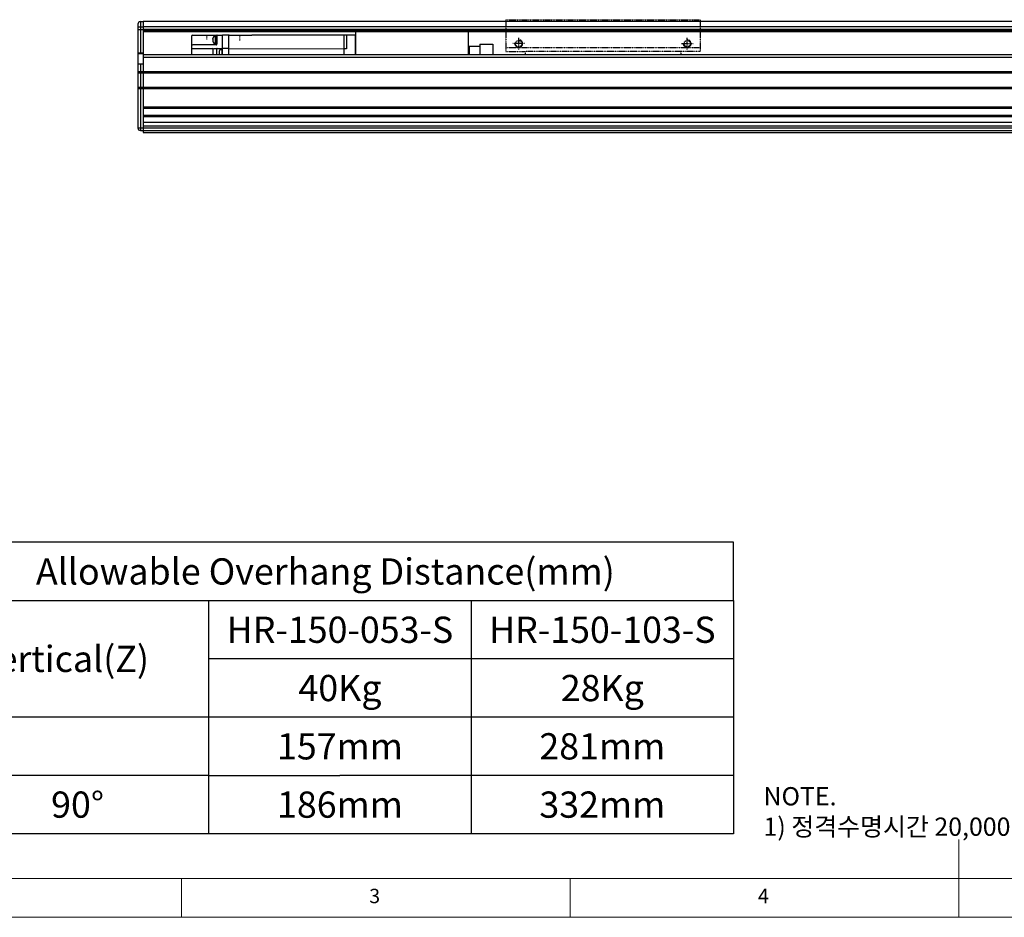
# Model space of a CAD drawing. Units: millimetres. Extents: x 10 to 7450, y 10 to 1672.
# Drawn here: x 5555 to 6315, y 10 to 703 of the extents above; entities that cross this region are included whole.
import ezdxf

# ---------------------------------------------------------------- set-up
doc = ezdxf.new("R2010")
doc.units = ezdxf.units.MM
doc.header["$LTSCALE"] = 0.5
doc.linetypes.add('CENTER', pattern=[2, 1.25, -0.25, 0.25, -0.25])
doc.linetypes.add('PHANTOM', pattern=[2.5, 1.25, -0.25, 0.25, -0.25, 0.25, -0.25])
doc.layers.add('3', color=6, linetype='PHANTOM')
doc.layers.add('표제란', color=4, linetype='Continuous')
doc.layers.add('CENTER', color=7, linetype='CENTER', lineweight=13)
doc.styles.get("Standard").update_dxf_attribs({"font": 'romans.shx', "bigfont": 'whgtxt.shx'})

# ---------------------------------------------------------------- blocks, each defined once
blk = doc.blocks.new('SHEET')
for p, q in [((611.02, 222.54), (331.02, 222.54)), ((331.02, 202.54), (331.02, 222.54)), ((611.02, 202.54), (611.02, 222.54)), ((331.02, 202.54), (611.02, 202.54)), ((331.02, 122.54), (331.02, 202.54)), ((431.02, 122.54), (431.02, 202.54)), ((521.02, 202.54), (521.02, 122.54)), ((611.02, 202.54), (611.02, 122.54)), ((611.02, 182.54), (431.02, 182.54)), ((611.02, 162.54), (331.02, 162.54)), ((431.02, 142.54), (331.02, 142.54)), ((431.02, 142.54), (476.02, 142.54)), ((611.02, 142.54), (476.02, 142.54)), ((611.02, 122.54), (331.02, 122.54))]:
    blk.add_line(p, q)
blk = doc.blocks.new('표제란2')
at = {"linetype": 'Continuous', "lineweight": 0}
blk.add_line((10, 20), (410, 20), dxfattribs=at)
at = {"layer": '표제란', "linetype": 'Continuous', "lineweight": 0}
for p, q in [((215, 20), (215, 30)), ((15, 25), (275, 25)), ((115, 25), (115, 20)), ((165, 20), (165, 25))]:
    blk.add_line(p, q, dxfattribs=at)
at = {"layer": '표제란', "linetype": 'Continuous', "lineweight": 0, "char_height": 1.85, "attachment_point": 1}
for s, insert in [('3', (139.17, 23.67)), ('4', (189.17, 23.67))]:
    blk.add_mtext(s, dxfattribs=dict(at, insert=insert))
blk = doc.blocks.new('XZCVXVEWEWW')
for p, q in [((-1017.18, -2105.35), (-1017.18, -2129.86)), ((-867.18, -2105.35), (-1017.18, -2105.35)), ((-867.18, -2105.35), (-867.18, -2129.86)), ((-867.18, -2126.86), (-1017.18, -2126.86)), ((-1017.18, -2129.85), (-882.18, -2129.85)), ((-1002.18, -2129.85), (-1002.18, -2132.33)), ((-882.18, -2129.85), (-882.18, -2132.33)), ((-867.18, -2129.85), (-882.18, -2129.85))]:
    blk.add_line(p, q)

msp = doc.modelspace()

# ---------------------------------------------------------------- linework, layer by layer
for p, q in [((5646.43614, 699.47401), (5646.43614, 619.47401)), ((5648.43614, 701.47401), (5650.43614, 701.47401)), ((5648.43614, 701.47401), (5648.43614, 676.97401)), ((5650.43614, 701.47401), (5650.43614, 693.47401)), ((6730.43614, 701.47401), (5650.43614, 701.47401)), ((5650.43614, 701.47401), (5650.43614, 617.47401)), ((5646.43614, 697.45039), (5650.43614, 697.45039)), ((5646.43614, 695.36288), (5650.43614, 695.36288)), ((6730.43614, 697.44655), (5650.43614, 697.44655)), ((6730.43614, 695.47146), (5650.43614, 695.47146)), ((6730.43614, 694.47401), (5650.43614, 694.47401)), ((6730.43614, 693.47401), (5650.43614, 693.47401)), ((5814.43614, 693.47401), (5814.43614, 675.97401)), ((5901.43614, 693.47401), (5901.43614, 675.97401)), ((5646.43614, 677.47401), (5650.43614, 677.47401)), ((5646.43614, 676.97401), (5650.43614, 676.97401)), ((5650.43614, 676.97401), (5650.43614, 668.97401)), ((5902.13614, 682.47401), (5910.43614, 682.47401)), ((5902.13614, 682.47401), (5902.13614, 675.97401)), ((5910.43614, 683.97401), (5910.43614, 675.97401)), ((5910.43614, 683.97401), (5920.43614, 683.97401)), ((5920.43614, 683.97401), (5920.43614, 675.97401)), ((5646.43614, 668.97401), (5650.43614, 668.97401)), ((5648.43614, 668.97401), (5648.43614, 617.47401)), ((5650.43614, 675.97401), (6935.43614, 675.97401)), ((5650.43614, 675.97401), (5650.43614, 615.97401)), ((5650.43614, 673.97401), (6935.43614, 673.97401)), ((5646.43614, 662.97401), (5650.43614, 662.97401)), ((5646.43614, 661.97401), (5650.43614, 661.97401)), ((5650.43614, 662.97401), (6935.43614, 662.97401)), ((5650.43614, 661.97401), (6935.43614, 661.97401)), ((5646.43614, 650.97401), (5650.43614, 650.97401)), ((5646.43614, 649.97401), (5650.43614, 649.97401)), ((5650.43614, 650.97401), (6935.43614, 650.97401)), ((5650.43614, 649.97401), (6935.43614, 649.97401)), ((5650.43614, 635.72401), (6935.43614, 635.72401)), ((5650.43614, 634.72401), (6935.43614, 634.72401)), ((5650.43614, 629.22401), (6935.43614, 629.22401)), ((5650.43614, 628.22401), (6935.43614, 628.22401)), ((5650.43614, 623.97401), (6935.43614, 623.97401)), ((5646.43614, 619.47401), (5650.43614, 619.47401)), ((5648.43614, 617.47401), (5650.43614, 617.47401)), ((5650.43614, 620.97401), (6935.43614, 620.97401)), ((5650.43614, 619.47401), (6935.43614, 619.47401)), ((5650.43614, 617.47401), (6935.43614, 617.47401)), ((5650.43614, 615.97401), (6935.43614, 615.97401))]:
    msp.add_line(p, q)
at = {"color": 5}
for p, q in [((5687.83614, 689.97623), (5687.83614, 675.97401)), ((5688.83614, 690.97401), (5711.83614, 690.97401)), ((5704.22758, 687.83049), (5704.22758, 688.52879)), ((5704.22758, 687.08937), (5704.22758, 686.39735)), ((5704.47128, 687.74272), (5704.25158, 687.74272)), ((5704.25158, 687.18272), (5704.47128, 687.18272)), ((5704.47128, 689.24081), (5704.47128, 689.26272)), ((5704.47128, 687.18272), (5704.47128, 687.74272)), ((5704.47128, 685.66272), (5704.47128, 685.68498)), ((5706.13614, 690.39188), (5706.13614, 684.51452)), ((5706.83614, 690.39188), (5706.13614, 690.39188)), ((5706.83614, 684.51272), (5706.13614, 684.51272)), ((5706.83614, 690.46272), (5707.33614, 690.46272)), ((5706.83614, 684.46552), (5706.83614, 690.45991)), ((5706.83614, 684.46272), (5706.83614, 683.47067)), ((5706.83614, 684.46272), (5707.33614, 684.46272)), ((5707.33614, 690.77401), (5707.33614, 683.96901)), ((5711.83614, 675.97401), (5711.83614, 690.97401)), ((5716.13614, 690.97401), (5712.03614, 690.97401)), ((5716.87705, 691.14226), (5716.33614, 691.14462)), ((5716.33614, 691.14462), (5716.33614, 675.97401)), ((5716.98832, 690.98442), (5734.3136, 690.98143)), ((5734.33468, 690.98723), (5734.46909, 691.0655)), ((5805.43614, 690.97401), (5734.46909, 691.0655)), ((5805.43614, 690.97401), (5805.43614, 675.97401)), ((5814.43614, 690.97401), (5805.43614, 690.97401)), ((5807.43614, 690.97401), (5807.43614, 680.53338)), ((5814.43614, 675.97401), (5814.43614, 690.97401)), ((5687.83614, 680.61545), (5703.83704, 680.61545)), ((5706.83614, 683.47401), (5688.83614, 683.47401)), ((5704.33659, 680.59493), (5703.83704, 680.61545)), ((5704.33614, 680.57196), (5704.33614, 675.97401)), ((5704.83614, 680.60538), (5706.83614, 680.60538)), ((5707.33614, 675.97401), (5707.33614, 680.6246)), ((5707.33614, 680.61545), (5711.83614, 680.61545)), ((5709.38503, 677.54997), (5709.25777, 677.54997)), ((5709.25777, 676.98997), (5709.38503, 676.98997)), ((5709.38503, 679.11997), (5709.4405, 679.31164)), ((5709.38503, 679.09866), (5709.38503, 679.11997)), ((5709.38503, 676.98997), (5709.38503, 677.54997)), ((5710.39702, 680.01997), (5711.13614, 680.01997)), ((5711.13614, 680.19913), (5711.13614, 675.97401)), ((5711.83614, 680.19913), (5711.13614, 680.19913)), ((5711.83614, 680.93268), (5716.13614, 680.93268)), ((5716.33614, 680.85223), (5805.43614, 680.53338)), ((5807.43614, 680.53338), (5805.43614, 680.53338))]:
    msp.add_line(p, q, dxfattribs=at)
for points in [[(5704.33614, 680.10685), (5704.33721, 680.13945), (5704.34042, 680.17192), (5704.34575, 680.20411), (5704.35318, 680.23588), (5704.36268, 680.26709), (5704.3742, 680.29763), (5704.38771, 680.32734), (5704.40313, 680.35611), (5704.42041, 680.38382), (5704.43947, 680.41033), (5704.46022, 680.43555), (5704.48259, 680.45936), (5704.50647, 680.48166), (5704.53176, 680.50236), (5704.55836, 680.52136), (5704.58614, 680.53859), (5704.615, 680.55397), (5704.6448, 680.56743), (5704.67542, 680.57892), (5704.70673, 680.58839), (5704.7386, 680.5958), (5704.77088, 680.60112), (5704.80344, 680.60431), (5704.83614, 680.60538)], [(5707.33614, 680.10685), (5707.33507, 680.13945), (5707.33187, 680.17192), (5707.32654, 680.20411), (5707.31911, 680.23588), (5707.30961, 680.26709), (5707.29808, 680.29763), (5707.28458, 680.32734), (5707.26916, 680.35611), (5707.25188, 680.38382), (5707.23282, 680.41033), (5707.21206, 680.43555), (5707.1897, 680.45936), (5707.16582, 680.48166), (5707.14052, 680.50236), (5707.11393, 680.52136), (5707.08614, 680.53859), (5707.05729, 680.55397), (5707.02748, 680.56743), (5706.99686, 680.57892), (5706.96555, 680.58839), (5706.93369, 680.5958), (5706.90141, 680.60112), (5706.86884, 680.60431), (5706.83614, 680.60538)], [(5716.13614, 680.93268), (5716.15183, 680.93207), (5716.16743, 680.93023), (5716.18283, 680.92717), (5716.19795, 680.92292), (5716.21268, 680.91749), (5716.22694, 680.91093), (5716.24064, 680.90327), (5716.2537, 680.89457), (5716.26603, 680.88487), (5716.27756, 680.87423), (5716.28822, 680.86272), (5716.29795, 680.85041), (5716.30667, 680.83738), (5716.31434, 680.82371), (5716.32092, 680.80948), (5716.32635, 680.79477), (5716.33062, 680.77969), (5716.33368, 680.76432), (5716.33553, 680.74876), (5716.33614, 680.7331)]]:
    msp.add_lwpolyline(points, dxfattribs=at)
for points in [[(5687.83668, 690.02923, 0), (5687.83668, 690.02823, 0), (5687.83668, 690.02823, 0), (5687.83668, 690.02823, 0), (5687.83668, 690.02723, 0), (5687.83668, 690.02723, 0), (5687.83668, 690.02623, 0), (5687.83668, 690.02623, 0), (5687.83668, 690.02523, 0), (5687.83668, 690.02523, 0), (5687.83668, 690.02423, 0), (5687.83668, 690.02423, 0), (5687.83668, 690.02423, 0), (5687.83668, 690.02323, 0), (5687.83668, 690.02323, 0), (5687.83668, 690.02223, 0), (5687.83668, 690.02223, 0), (5687.83668, 690.02123, 0), (5687.83668, 690.02123, 0), (5687.83668, 690.02123, 0), (5687.83668, 690.02023, 0), (5687.83668, 690.02023, 0), (5687.83668, 690.01923, 0), (5687.83668, 690.01923, 0), (5687.83668, 690.01823, 0), (5687.83668, 690.01823, 0), (5687.83668, 690.01823, 0), (5687.83668, 690.01723, 0), (5687.83668, 690.01723, 0), (5687.83668, 690.01623, 0), (5687.83668, 690.01623, 0), (5687.83668, 690.01523, 0), (5687.83668, 690.01523, 0), (5687.83668, 690.01523, 0), (5687.83668, 690.01423, 0), (5687.83668, 690.01423, 0), (5687.83668, 690.01323, 0), (5687.83668, 690.01323, 0), (5687.83668, 690.01223, 0), (5687.83668, 690.01223, 0), (5687.83668, 690.01123, 0), (5687.83668, 690.01123, 0), (5687.83668, 690.01123, 0), (5687.83668, 690.01023, 0), (5687.83668, 690.01023, 0), (5687.83668, 690.00923, 0), (5687.83668, 690.00923, 0), (5687.83668, 690.00823, 0), (5687.83668, 690.00823, 0), (5687.83668, 690.00823, 0), (5687.83668, 690.00723, 0), (5687.83668, 690.00723, 0), (5687.83668, 690.00623, 0), (5687.83668, 690.00623, 0), (5687.83668, 690.00523, 0), (5687.83668, 690.00523, 0), (5687.83668, 690.00523, 0), (5687.83668, 690.00423, 0), (5687.83668, 690.00423, 0), (5687.83668, 690.00323, 0), (5687.83668, 690.00323, 0), (5687.83668, 690.00223, 0), (5687.83668, 690.00223, 0), (5687.83668, 690.00223, 0), (5687.83668, 690.00123, 0), (5687.83668, 690.00123, 0), (5687.83668, 690.00023, 0), (5687.83668, 690.00023, 0), (5687.83668, 689.99923, 0), (5687.83668, 689.99923, 0), (5687.83668, 689.99823, 0), (5687.83668, 689.99823, 0), (5687.83668, 689.99823, 0), (5687.83668, 689.99723, 0), (5687.83668, 689.99723, 0), (5687.83668, 689.99623, 0), (5687.83668, 689.99623, 0), (5687.83668, 689.99523, 0), (5687.83668, 689.99523, 0), (5687.83668, 689.99523, 0), (5687.83668, 689.99423, 0), (5687.83668, 689.99423, 0), (5687.83668, 689.99323, 0), (5687.83668, 689.99323, 0), (5687.83668, 689.99223, 0), (5687.83668, 689.99223, 0), (5687.83668, 689.99223, 0), (5687.83668, 689.99123, 0), (5687.83668, 689.99123, 0), (5687.83668, 689.99023, 0), (5687.83668, 689.99023, 0), (5687.83668, 689.98923, 0), (5687.83668, 689.98923, 0), (5687.83668, 689.98923, 0), (5687.83668, 689.98823, 0), (5687.83668, 689.98823, 0), (5687.83668, 689.98723, 0), (5687.83668, 689.98723, 0), (5687.83668, 689.98623, 0), (5687.83668, 689.98623, 0), (5687.83668, 689.98523, 0), (5687.83668, 689.98523, 0), (5687.83668, 689.98523, 0), (5687.83668, 689.98423, 0), (5687.83668, 689.98423, 0), (5687.83668, 689.98323, 0), (5687.83668, 689.98323, 0), (5687.83668, 689.98223, 0), (5687.83668, 689.98223, 0), (5687.83668, 689.98223, 0), (5687.83668, 689.98123, 0), (5687.83668, 689.98123, 0), (5687.83668, 689.98023, 0), (5687.83668, 689.98023, 0), (5687.83668, 689.97923, 0), (5687.83668, 689.97923, 0), (5687.83668, 689.97923, 0), (5687.83668, 689.97823, 0), (5687.83668, 689.97823, 0), (5687.83668, 689.97723, 0), (5687.83668, 689.97723, 0), (5687.83668, 689.97623, 0), (5687.83668, 689.97623, 0), (5687.83568, 689.97623, 0), (5687.83568, 689.97523, 0), (5687.83568, 689.97523, 0), (5687.83568, 689.97423, 0), (5687.83568, 689.97423, 0)], [(5734.33468, 690.98723, 0), (5734.33468, 690.98723, 0), (5734.33468, 690.98623, 0), (5734.33368, 690.98623, 0), (5734.33368, 690.98623, 0), (5734.33368, 690.98623, 0), (5734.33368, 690.98623, 0), (5734.33368, 690.98623, 0), (5734.33368, 690.98623, 0), (5734.33368, 690.98623, 0), (5734.33368, 690.98623, 0), (5734.33368, 690.98623, 0), (5734.33368, 690.98623, 0), (5734.33268, 690.98623, 0), (5734.33268, 690.98623, 0), (5734.33268, 690.98623, 0), (5734.33268, 690.98623, 0), (5734.33268, 690.98623, 0), (5734.33268, 690.98623, 0), (5734.33268, 690.98623, 0), (5734.33268, 690.98623, 0), (5734.33268, 690.98523, 0), (5734.33268, 690.98523, 0), (5734.33168, 690.98523, 0), (5734.33168, 690.98523, 0), (5734.33168, 690.98523, 0), (5734.33168, 690.98523, 0), (5734.33168, 690.98523, 0), (5734.33168, 690.98523, 0), (5734.33168, 690.98523, 0), (5734.33168, 690.98523, 0), (5734.33168, 690.98523, 0), (5734.33168, 690.98523, 0), (5734.33068, 690.98523, 0), (5734.33068, 690.98523, 0), (5734.33068, 690.98523, 0), (5734.33068, 690.98523, 0), (5734.33068, 690.98523, 0), (5734.33068, 690.98523, 0), (5734.33068, 690.98523, 0), (5734.33068, 690.98523, 0), (5734.33068, 690.98423, 0), (5734.32968, 690.98423, 0), (5734.32968, 690.98423, 0), (5734.32968, 690.98423, 0), (5734.32968, 690.98423, 0), (5734.32968, 690.98423, 0), (5734.32968, 690.98423, 0), (5734.32968, 690.98423, 0), (5734.32968, 690.98423, 0), (5734.32968, 690.98423, 0), (5734.32968, 690.98423, 0), (5734.32868, 690.98423, 0), (5734.32868, 690.98423, 0), (5734.32868, 690.98423, 0), (5734.32868, 690.98423, 0), (5734.32868, 690.98423, 0), (5734.32868, 690.98423, 0), (5734.32868, 690.98423, 0), (5734.32868, 690.98423, 0), (5734.32868, 690.98423, 0), (5734.32768, 690.98423, 0), (5734.32768, 690.98423, 0), (5734.32768, 690.98323, 0), (5734.32768, 690.98323, 0), (5734.32768, 690.98323, 0), (5734.32768, 690.98323, 0), (5734.32768, 690.98323, 0), (5734.32768, 690.98323, 0), (5734.32768, 690.98323, 0), (5734.32768, 690.98323, 0), (5734.32668, 690.98323, 0), (5734.32668, 690.98323, 0), (5734.32668, 690.98323, 0), (5734.32668, 690.98323, 0), (5734.32668, 690.98323, 0), (5734.32668, 690.98323, 0), (5734.32668, 690.98323, 0), (5734.32668, 690.98323, 0), (5734.32668, 690.98323, 0), (5734.32568, 690.98323, 0), (5734.32568, 690.98323, 0), (5734.32568, 690.98323, 0), (5734.32568, 690.98323, 0), (5734.32568, 690.98323, 0), (5734.32568, 690.98323, 0), (5734.32568, 690.98323, 0), (5734.32568, 690.98323, 0), (5734.32568, 690.98323, 0), (5734.32468, 690.98323, 0), (5734.32468, 690.98323, 0), (5734.32468, 690.98323, 0), (5734.32468, 690.98323, 0), (5734.32468, 690.98223, 0), (5734.32468, 690.98223, 0), (5734.32468, 690.98223, 0), (5734.32468, 690.98223, 0), (5734.32468, 690.98223, 0), (5734.32368, 690.98223, 0), (5734.32368, 690.98223, 0), (5734.32368, 690.98223, 0), (5734.32368, 690.98223, 0), (5734.32368, 690.98223, 0), (5734.32368, 690.98223, 0), (5734.32368, 690.98223, 0), (5734.32368, 690.98223, 0), (5734.32368, 690.98223, 0), (5734.32268, 690.98223, 0), (5734.32268, 690.98223, 0), (5734.32268, 690.98223, 0), (5734.32268, 690.98223, 0), (5734.32268, 690.98223, 0), (5734.32268, 690.98223, 0), (5734.32268, 690.98223, 0), (5734.32268, 690.98223, 0), (5734.32268, 690.98223, 0), (5734.32168, 690.98223, 0), (5734.32168, 690.98223, 0), (5734.32168, 690.98223, 0), (5734.32168, 690.98223, 0), (5734.32168, 690.98223, 0), (5734.32168, 690.98223, 0), (5734.32168, 690.98223, 0), (5734.32168, 690.98223, 0), (5734.32168, 690.98223, 0), (5734.32068, 690.98223, 0), (5734.32068, 690.98223, 0), (5734.32068, 690.98223, 0), (5734.32068, 690.98223, 0), (5734.32068, 690.98223, 0), (5734.32068, 690.98223, 0), (5734.32068, 690.98223, 0), (5734.32068, 690.98223, 0), (5734.31968, 690.98223, 0), (5734.31968, 690.98223, 0), (5734.31968, 690.98223, 0), (5734.31968, 690.98223, 0), (5734.31968, 690.98223, 0), (5734.31968, 690.98223, 0), (5734.31968, 690.98223, 0), (5734.31968, 690.98223, 0), (5734.31968, 690.98223, 0), (5734.31868, 690.98223, 0), (5734.31868, 690.98223, 0), (5734.31868, 690.98223, 0), (5734.31868, 690.98223, 0), (5734.31868, 690.98223, 0), (5734.31868, 690.98123, 0), (5734.31868, 690.98123, 0), (5734.31868, 690.98123, 0), (5734.31868, 690.98123, 0), (5734.31768, 690.98123, 0), (5734.31768, 690.98123, 0), (5734.31768, 690.98123, 0), (5734.31768, 690.98123, 0), (5734.31768, 690.98123, 0), (5734.31768, 690.98123, 0), (5734.31768, 690.98123, 0), (5734.31768, 690.98123, 0), (5734.31768, 690.98123, 0), (5734.31668, 690.98123, 0), (5734.31668, 690.98123, 0), (5734.31668, 690.98123, 0), (5734.31668, 690.98123, 0), (5734.31668, 690.98123, 0), (5734.31668, 690.98123, 0), (5734.31668, 690.98123, 0), (5734.31668, 690.98123, 0), (5734.31568, 690.98123, 0), (5734.31568, 690.98123, 0), (5734.31568, 690.98123, 0), (5734.31568, 690.98123, 0), (5734.31568, 690.98123, 0), (5734.31568, 690.98123, 0), (5734.31568, 690.98123, 0), (5734.31568, 690.98123, 0), (5734.31568, 690.98123, 0), (5734.31468, 690.98123, 0), (5734.31468, 690.98123, 0), (5734.31468, 690.98123, 0), (5734.31468, 690.98123, 0), (5734.31468, 690.98123, 0), (5734.31468, 690.98123, 0), (5734.31468, 690.98123, 0), (5734.31468, 690.98123, 0), (5734.31468, 690.98123, 0), (5734.31368, 690.98123, 0), (5734.31368, 690.98123, 0), (5734.31368, 690.98123, 0), (5734.31368, 690.98123, 0), (5734.31368, 690.98123, 0), (5734.31368, 690.98123, 0)], [(5704.33668, 680.59523, 0), (5704.33668, 680.59523, 0), (5704.33668, 680.59423, 0), (5704.33668, 680.59423, 0), (5704.33668, 680.59423, 0), (5704.33668, 680.59423, 0), (5704.33668, 680.59423, 0), (5704.33668, 680.59423, 0), (5704.33668, 680.59423, 0), (5704.33668, 680.59323, 0), (5704.33668, 680.59323, 0), (5704.33668, 680.59323, 0), (5704.33668, 680.59323, 0), (5704.33668, 680.59323, 0), (5704.33668, 680.59323, 0), (5704.33668, 680.59323, 0), (5704.33668, 680.59223, 0), (5704.33668, 680.59223, 0), (5704.33668, 680.59223, 0), (5704.33668, 680.59223, 0), (5704.33668, 680.59223, 0), (5704.33668, 680.59223, 0), (5704.33668, 680.59223, 0), (5704.33668, 680.59123, 0), (5704.33668, 680.59123, 0), (5704.33668, 680.59123, 0), (5704.33668, 680.59123, 0), (5704.33668, 680.59123, 0), (5704.33668, 680.59123, 0), (5704.33668, 680.59123, 0), (5704.33668, 680.59023, 0), (5704.33668, 680.59023, 0), (5704.33668, 680.59023, 0), (5704.33668, 680.59023, 0), (5704.33668, 680.59023, 0), (5704.33668, 680.59023, 0), (5704.33668, 680.58923, 0), (5704.33668, 680.58923, 0), (5704.33668, 680.58923, 0), (5704.33668, 680.58923, 0), (5704.33668, 680.58923, 0), (5704.33668, 680.58923, 0), (5704.33668, 680.58923, 0), (5704.33668, 680.58823, 0), (5704.33668, 680.58823, 0), (5704.33668, 680.58823, 0), (5704.33668, 680.58823, 0), (5704.33668, 680.58823, 0), (5704.33668, 680.58823, 0), (5704.33668, 680.58823, 0), (5704.33668, 680.58723, 0), (5704.33668, 680.58723, 0), (5704.33668, 680.58723, 0), (5704.33668, 680.58723, 0), (5704.33668, 680.58723, 0), (5704.33668, 680.58723, 0), (5704.33668, 680.58723, 0), (5704.33668, 680.58623, 0), (5704.33668, 680.58623, 0), (5704.33668, 680.58623, 0), (5704.33668, 680.58623, 0), (5704.33668, 680.58623, 0), (5704.33668, 680.58623, 0), (5704.33668, 680.58623, 0), (5704.33668, 680.58523, 0), (5704.33668, 680.58523, 0), (5704.33668, 680.58523, 0), (5704.33668, 680.58523, 0), (5704.33668, 680.58523, 0), (5704.33668, 680.58523, 0), (5704.33668, 680.58523, 0), (5704.33668, 680.58423, 0), (5704.33668, 680.58423, 0), (5704.33668, 680.58423, 0), (5704.33668, 680.58423, 0), (5704.33668, 680.58423, 0), (5704.33668, 680.58423, 0), (5704.33668, 680.58423, 0), (5704.33668, 680.58323, 0), (5704.33668, 680.58323, 0), (5704.33668, 680.58323, 0), (5704.33668, 680.58323, 0), (5704.33668, 680.58323, 0), (5704.33668, 680.58323, 0), (5704.33668, 680.58323, 0), (5704.33668, 680.58223, 0), (5704.33668, 680.58223, 0), (5704.33668, 680.58223, 0), (5704.33668, 680.58223, 0), (5704.33668, 680.58223, 0), (5704.33668, 680.58223, 0), (5704.33668, 680.58223, 0), (5704.33668, 680.58123, 0), (5704.33668, 680.58123, 0), (5704.33668, 680.58123, 0), (5704.33668, 680.58123, 0), (5704.33668, 680.58123, 0), (5704.33668, 680.58123, 0), (5704.33668, 680.58123, 0), (5704.33668, 680.58023, 0), (5704.33668, 680.58023, 0), (5704.33668, 680.58023, 0), (5704.33668, 680.58023, 0), (5704.33668, 680.58023, 0), (5704.33668, 680.58023, 0), (5704.33668, 680.58023, 0), (5704.33668, 680.57923, 0), (5704.33668, 680.57923, 0), (5704.33668, 680.57923, 0), (5704.33668, 680.57923, 0), (5704.33668, 680.57923, 0), (5704.33668, 680.57923, 0), (5704.33668, 680.57923, 0), (5704.33668, 680.57823, 0), (5704.33668, 680.57823, 0), (5704.33668, 680.57823, 0), (5704.33668, 680.57823, 0), (5704.33668, 680.57823, 0), (5704.33668, 680.57823, 0), (5704.33668, 680.57823, 0), (5704.33668, 680.57723, 0), (5704.33568, 680.57723, 0), (5704.33568, 680.57723, 0), (5704.33568, 680.57723, 0), (5704.33568, 680.57723, 0), (5704.33568, 680.57723, 0), (5704.33568, 680.57623, 0), (5704.33568, 680.57623, 0), (5704.33568, 680.57623, 0), (5704.33568, 680.57623, 0), (5704.33568, 680.57623, 0), (5704.33568, 680.57623, 0), (5704.33568, 680.57623, 0), (5704.33568, 680.57523, 0), (5704.33568, 680.57523, 0), (5704.33568, 680.57523, 0), (5704.33568, 680.57523, 0), (5704.33568, 680.57523, 0), (5704.33568, 680.57523, 0), (5704.33568, 680.57523, 0), (5704.33568, 680.57423, 0), (5704.33568, 680.57423, 0), (5704.33568, 680.57423, 0), (5704.33568, 680.57423, 0), (5704.33568, 680.57423, 0), (5704.33568, 680.57423, 0), (5704.33568, 680.57423, 0), (5704.33568, 680.57323, 0), (5704.33568, 680.57323, 0), (5704.33568, 680.57323, 0), (5704.33568, 680.57323, 0), (5704.33568, 680.57323, 0), (5704.33568, 680.57323, 0), (5704.33568, 680.57323, 0), (5704.33568, 680.57223, 0), (5704.33568, 680.57223, 0), (5704.33568, 680.57223, 0), (5704.33568, 680.57223, 0), (5704.33568, 680.57223, 0), (5704.33568, 680.57223, 0)], [(5707.33668, 680.62423, 0), (5707.33668, 680.62423, 0), (5707.33668, 680.62423, 0), (5707.33668, 680.62423, 0), (5707.33668, 680.62423, 0), (5707.33668, 680.62423, 0), (5707.33668, 680.62423, 0), (5707.33668, 680.62423, 0), (5707.33668, 680.62423, 0), (5707.33668, 680.62423, 0), (5707.33668, 680.62423, 0), (5707.33668, 680.62423, 0), (5707.33668, 680.62423, 0), (5707.33668, 680.62423, 0), (5707.33668, 680.62423, 0), (5707.33668, 680.62423, 0), (5707.33668, 680.62423, 0), (5707.33668, 680.62423, 0), (5707.33668, 680.62423, 0), (5707.33668, 680.62423, 0), (5707.33668, 680.62423, 0), (5707.33668, 680.62423, 0), (5707.33668, 680.62423, 0), (5707.33668, 680.62423, 0), (5707.33668, 680.62423, 0), (5707.33668, 680.62423, 0), (5707.33668, 680.62423, 0), (5707.33668, 680.62423, 0), (5707.33668, 680.62423, 0), (5707.33668, 680.62423, 0), (5707.33668, 680.62423, 0), (5707.33668, 680.62423, 0), (5707.33668, 680.62423, 0), (5707.33668, 680.62423, 0), (5707.33668, 680.62423, 0), (5707.33668, 680.62423, 0), (5707.33668, 680.62423, 0), (5707.33668, 680.62423, 0), (5707.33668, 680.62423, 0), (5707.33668, 680.62423, 0), (5707.33668, 680.62423, 0), (5707.33668, 680.62423, 0), (5707.33668, 680.62423, 0), (5707.33668, 680.62423, 0), (5707.33668, 680.62423, 0), (5707.33668, 680.62423, 0), (5707.33668, 680.62423, 0), (5707.33668, 680.62423, 0), (5707.33668, 680.62423, 0), (5707.33668, 680.62423, 0), (5707.33668, 680.62423, 0), (5707.33668, 680.62423, 0), (5707.33668, 680.62423, 0), (5707.33668, 680.62423, 0), (5707.33668, 680.62423, 0), (5707.33668, 680.62423, 0), (5707.33668, 680.62423, 0), (5707.33668, 680.62423, 0), (5707.33668, 680.62423, 0), (5707.33668, 680.62423, 0), (5707.33668, 680.62423, 0), (5707.33668, 680.62423, 0), (5707.33668, 680.62423, 0), (5707.33668, 680.62423, 0), (5707.33668, 680.62423, 0), (5707.33668, 680.62423, 0), (5707.33668, 680.62423, 0), (5707.33668, 680.62423, 0), (5707.33668, 680.62423, 0), (5707.33668, 680.62423, 0), (5707.33668, 680.62423, 0), (5707.33668, 680.62423, 0), (5707.33668, 680.62423, 0), (5707.33668, 680.62423, 0), (5707.33668, 680.62423, 0), (5707.33668, 680.62423, 0), (5707.33668, 680.62423, 0), (5707.33668, 680.62423, 0), (5707.33668, 680.62423, 0), (5707.33668, 680.62423, 0), (5707.33668, 680.62423, 0), (5707.33668, 680.62423, 0), (5707.33668, 680.62423, 0), (5707.33668, 680.62423, 0), (5707.33668, 680.62423, 0), (5707.33668, 680.62423, 0), (5707.33668, 680.62423, 0), (5707.33668, 680.62423, 0), (5707.33668, 680.62423, 0), (5707.33668, 680.62423, 0), (5707.33668, 680.62423, 0), (5707.33668, 680.62423, 0), (5707.33668, 680.62423, 0), (5707.33668, 680.62423, 0), (5707.33668, 680.62423, 0), (5707.33668, 680.62423, 0), (5707.33668, 680.62423, 0), (5707.33668, 680.62423, 0), (5707.33668, 680.62423, 0), (5707.33668, 680.62423, 0), (5707.33668, 680.62423, 0), (5707.33668, 680.62423, 0), (5707.33668, 680.62423, 0), (5707.33668, 680.62423, 0), (5707.33668, 680.62423, 0), (5707.33668, 680.62423, 0), (5707.33668, 680.62423, 0), (5707.33668, 680.62423, 0), (5707.33668, 680.62423, 0), (5707.33668, 680.62423, 0), (5707.33668, 680.62423, 0), (5707.33668, 680.62423, 0), (5707.33668, 680.62423, 0), (5707.33668, 680.62423, 0), (5707.33668, 680.62423, 0), (5707.33668, 680.62423, 0), (5707.33668, 680.62423, 0), (5707.33668, 680.62423, 0), (5707.33668, 680.62423, 0), (5707.33668, 680.62423, 0), (5707.33668, 680.62423, 0), (5707.33668, 680.62423, 0), (5707.33568, 680.62423, 0), (5707.33568, 680.62423, 0), (5707.33568, 680.62423, 0), (5707.33568, 680.62423, 0), (5707.33568, 680.62423, 0), (5707.33568, 680.62423, 0)], [(5707.63568, 680.62223, 0), (5707.63568, 680.62223, 0), (5707.63468, 680.62223, 0), (5707.63368, 680.62223, 0), (5707.63368, 680.62223, 0), (5707.63268, 680.62223, 0), (5707.63168, 680.62223, 0), (5707.63168, 680.62223, 0), (5707.63068, 680.62223, 0), (5707.62968, 680.62223, 0), (5707.62968, 680.62223, 0), (5707.62868, 680.62223, 0), (5707.62768, 680.62223, 0), (5707.62768, 680.62223, 0), (5707.62668, 680.62223, 0), (5707.62568, 680.62223, 0), (5707.62568, 680.62223, 0), (5707.62468, 680.62223, 0), (5707.62368, 680.62223, 0), (5707.62368, 680.62223, 0), (5707.62268, 680.62223, 0), (5707.62168, 680.62223, 0), (5707.62168, 680.62223, 0), (5707.62068, 680.62223, 0), (5707.61968, 680.62223, 0), (5707.61968, 680.62223, 0), (5707.61868, 680.62223, 0), (5707.61768, 680.62223, 0), (5707.61768, 680.62223, 0), (5707.61668, 680.62223, 0), (5707.61568, 680.62223, 0), (5707.61568, 680.62223, 0), (5707.61468, 680.62223, 0), (5707.61368, 680.62223, 0), (5707.61368, 680.62223, 0), (5707.61268, 680.62223, 0), (5707.61168, 680.62223, 0), (5707.61168, 680.62223, 0), (5707.61068, 680.62223, 0), (5707.60968, 680.62223, 0), (5707.60968, 680.62223, 0), (5707.60868, 680.62223, 0), (5707.60768, 680.62223, 0), (5707.60768, 680.62223, 0), (5707.60668, 680.62223, 0), (5707.60568, 680.62223, 0), (5707.60568, 680.62223, 0), (5707.60468, 680.62223, 0), (5707.60368, 680.62223, 0), (5707.60368, 680.62223, 0), (5707.60268, 680.62223, 0), (5707.60168, 680.62223, 0), (5707.60168, 680.62223, 0), (5707.60068, 680.62223, 0), (5707.59968, 680.62223, 0), (5707.59968, 680.62223, 0), (5707.59868, 680.62223, 0), (5707.59768, 680.62223, 0), (5707.59768, 680.62223, 0), (5707.59668, 680.62223, 0), (5707.59568, 680.62223, 0), (5707.59568, 680.62223, 0), (5707.59468, 680.62223, 0), (5707.59368, 680.62223, 0), (5707.59368, 680.62223, 0), (5707.59268, 680.62223, 0), (5707.59168, 680.62223, 0), (5707.59168, 680.62223, 0), (5707.59068, 680.62223, 0), (5707.58968, 680.62223, 0), (5707.58968, 680.62223, 0), (5707.58868, 680.62223, 0), (5707.58768, 680.62223, 0), (5707.58768, 680.62223, 0), (5707.58668, 680.62223, 0), (5707.58568, 680.62223, 0), (5707.58568, 680.62223, 0), (5707.58468, 680.62223, 0), (5707.58368, 680.62223, 0), (5707.58368, 680.62223, 0), (5707.58268, 680.62223, 0), (5707.58168, 680.62223, 0), (5707.58168, 680.62223, 0), (5707.58068, 680.62223, 0), (5707.57968, 680.62223, 0), (5707.57968, 680.62223, 0), (5707.57868, 680.62223, 0), (5707.57768, 680.62223, 0), (5707.57768, 680.62223, 0), (5707.57668, 680.62223, 0), (5707.57568, 680.62223, 0), (5707.57568, 680.62223, 0), (5707.57468, 680.62223, 0), (5707.57368, 680.62223, 0), (5707.57368, 680.62223, 0), (5707.57268, 680.62223, 0), (5707.57168, 680.62223, 0), (5707.57168, 680.62223, 0), (5707.57068, 680.62223, 0), (5707.56968, 680.62223, 0), (5707.56968, 680.62223, 0), (5707.56868, 680.62223, 0), (5707.56768, 680.62223, 0), (5707.56668, 680.62223, 0), (5707.56668, 680.62223, 0), (5707.56568, 680.62223, 0), (5707.56468, 680.62223, 0), (5707.56468, 680.62223, 0), (5707.56368, 680.62223, 0), (5707.56268, 680.62223, 0), (5707.56268, 680.62223, 0), (5707.56168, 680.62223, 0), (5707.56068, 680.62223, 0), (5707.56068, 680.62223, 0), (5707.55968, 680.62223, 0), (5707.55868, 680.62223, 0), (5707.55868, 680.62223, 0), (5707.55768, 680.62223, 0), (5707.55668, 680.62223, 0), (5707.55668, 680.62223, 0), (5707.55568, 680.62223, 0), (5707.55468, 680.62223, 0), (5707.55468, 680.62223, 0), (5707.55368, 680.62223, 0), (5707.55268, 680.62223, 0), (5707.55268, 680.62223, 0), (5707.55168, 680.62223, 0), (5707.55068, 680.62223, 0), (5707.55068, 680.62223, 0), (5707.54968, 680.62223, 0), (5707.54868, 680.62223, 0), (5707.54868, 680.62223, 0), (5707.54768, 680.62223, 0), (5707.54668, 680.62223, 0), (5707.54668, 680.62223, 0), (5707.54568, 680.62223, 0), (5707.54468, 680.62223, 0), (5707.54468, 680.62223, 0), (5707.54368, 680.62223, 0), (5707.54268, 680.62223, 0), (5707.54268, 680.62223, 0), (5707.54168, 680.62223, 0), (5707.54068, 680.62223, 0), (5707.54068, 680.62223, 0), (5707.53968, 680.62223, 0), (5707.53868, 680.62223, 0), (5707.53868, 680.62223, 0), (5707.53768, 680.62223, 0), (5707.53668, 680.62223, 0), (5707.53668, 680.62223, 0), (5707.53568, 680.62223, 0), (5707.53468, 680.62223, 0), (5707.53468, 680.62223, 0), (5707.53368, 680.62223, 0), (5707.53268, 680.62223, 0), (5707.53268, 680.62223, 0), (5707.53168, 680.62223, 0), (5707.53068, 680.62223, 0), (5707.53068, 680.62223, 0), (5707.52968, 680.62223, 0), (5707.52868, 680.62223, 0), (5707.52868, 680.62223, 0), (5707.52768, 680.62223, 0), (5707.52668, 680.62223, 0), (5707.52668, 680.62223, 0), (5707.52568, 680.62223, 0), (5707.52468, 680.62223, 0), (5707.52468, 680.62223, 0), (5707.52368, 680.62223, 0), (5707.52268, 680.62223, 0), (5707.52268, 680.62223, 0), (5707.52168, 680.62223, 0), (5707.52068, 680.62223, 0), (5707.52068, 680.62223, 0), (5707.51968, 680.62223, 0), (5707.51868, 680.62223, 0), (5707.51868, 680.62223, 0), (5707.51768, 680.62223, 0), (5707.51668, 680.62223, 0), (5707.51668, 680.62223, 0), (5707.51568, 680.62223, 0), (5707.51468, 680.62223, 0), (5707.51468, 680.62223, 0), (5707.51368, 680.62223, 0), (5707.51268, 680.62223, 0), (5707.51268, 680.62223, 0), (5707.51168, 680.62223, 0), (5707.51068, 680.62223, 0), (5707.51068, 680.62223, 0), (5707.50968, 680.62223, 0), (5707.50868, 680.62223, 0), (5707.50868, 680.62223, 0), (5707.50768, 680.62223, 0), (5707.50668, 680.62223, 0), (5707.50668, 680.62223, 0), (5707.50568, 680.62223, 0), (5707.50468, 680.62223, 0), (5707.50468, 680.62223, 0), (5707.50368, 680.62223, 0), (5707.50268, 680.62223, 0), (5707.50268, 680.62223, 0), (5707.50168, 680.62223, 0), (5707.50068, 680.62223, 0), (5707.50068, 680.62223, 0), (5707.49968, 680.62223, 0), (5707.49868, 680.62223, 0), (5707.49868, 680.62223, 0), (5707.49768, 680.62323, 0), (5707.49668, 680.62323, 0), (5707.49668, 680.62323, 0), (5707.49568, 680.62323, 0), (5707.49468, 680.62323, 0), (5707.49468, 680.62323, 0), (5707.49368, 680.62323, 0), (5707.49268, 680.62323, 0), (5707.49268, 680.62323, 0), (5707.49168, 680.62323, 0), (5707.49068, 680.62323, 0), (5707.48968, 680.62323, 0), (5707.48968, 680.62323, 0), (5707.48868, 680.62323, 0), (5707.48768, 680.62323, 0), (5707.48768, 680.62323, 0), (5707.48668, 680.62323, 0), (5707.48568, 680.62323, 0), (5707.48568, 680.62323, 0), (5707.48468, 680.62323, 0), (5707.48368, 680.62323, 0), (5707.48368, 680.62323, 0), (5707.48268, 680.62323, 0), (5707.48168, 680.62323, 0), (5707.48168, 680.62323, 0), (5707.48068, 680.62323, 0), (5707.47968, 680.62323, 0), (5707.47968, 680.62323, 0), (5707.47868, 680.62323, 0), (5707.47768, 680.62323, 0), (5707.47768, 680.62323, 0), (5707.47668, 680.62323, 0), (5707.47568, 680.62323, 0), (5707.47568, 680.62323, 0), (5707.47468, 680.62323, 0), (5707.47368, 680.62323, 0), (5707.47368, 680.62323, 0), (5707.47268, 680.62323, 0), (5707.47168, 680.62323, 0), (5707.47168, 680.62323, 0), (5707.47068, 680.62323, 0), (5707.46968, 680.62323, 0), (5707.46968, 680.62323, 0), (5707.46868, 680.62323, 0), (5707.46768, 680.62323, 0), (5707.46768, 680.62323, 0), (5707.46668, 680.62323, 0), (5707.46568, 680.62323, 0), (5707.46568, 680.62323, 0), (5707.46468, 680.62323, 0), (5707.46368, 680.62323, 0), (5707.46368, 680.62323, 0), (5707.46268, 680.62323, 0), (5707.46168, 680.62323, 0), (5707.46168, 680.62323, 0), (5707.46068, 680.62323, 0), (5707.45968, 680.62323, 0), (5707.45968, 680.62323, 0), (5707.45868, 680.62323, 0), (5707.45768, 680.62323, 0), (5707.45768, 680.62323, 0), (5707.45668, 680.62323, 0), (5707.45568, 680.62323, 0), (5707.45568, 680.62323, 0), (5707.45468, 680.62323, 0), (5707.45368, 680.62323, 0), (5707.45368, 680.62323, 0), (5707.45268, 680.62323, 0), (5707.45168, 680.62323, 0), (5707.45168, 680.62323, 0), (5707.45068, 680.62323, 0), (5707.44968, 680.62323, 0), (5707.44968, 680.62323, 0), (5707.44868, 680.62323, 0), (5707.44768, 680.62323, 0), (5707.44768, 680.62323, 0), (5707.44668, 680.62323, 0), (5707.44568, 680.62323, 0), (5707.44568, 680.62323, 0), (5707.44468, 680.62323, 0), (5707.44368, 680.62323, 0), (5707.44368, 680.62323, 0), (5707.44268, 680.62323, 0), (5707.44168, 680.62323, 0), (5707.44168, 680.62323, 0), (5707.44068, 680.62323, 0), (5707.43968, 680.62323, 0), (5707.43968, 680.62323, 0), (5707.43868, 680.62323, 0), (5707.43768, 680.62323, 0), (5707.43768, 680.62323, 0), (5707.43668, 680.62323, 0), (5707.43568, 680.62323, 0), (5707.43568, 680.62323, 0), (5707.43468, 680.62323, 0), (5707.43368, 680.62323, 0), (5707.43368, 680.62323, 0), (5707.43268, 680.62323, 0), (5707.43168, 680.62323, 0), (5707.43168, 680.62323, 0), (5707.43068, 680.62323, 0), (5707.42968, 680.62323, 0), (5707.42968, 680.62323, 0), (5707.42868, 680.62323, 0), (5707.42768, 680.62323, 0), (5707.42768, 680.62323, 0), (5707.42668, 680.62323, 0), (5707.42568, 680.62323, 0), (5707.42568, 680.62323, 0), (5707.42468, 680.62323, 0), (5707.42368, 680.62323, 0), (5707.42368, 680.62323, 0), (5707.42268, 680.62323, 0), (5707.42168, 680.62323, 0), (5707.42168, 680.62323, 0), (5707.42068, 680.62323, 0), (5707.41968, 680.62323, 0), (5707.41968, 680.62323, 0), (5707.41868, 680.62323, 0), (5707.41768, 680.62323, 0), (5707.41768, 680.62323, 0), (5707.41668, 680.62323, 0), (5707.41568, 680.62323, 0), (5707.41568, 680.62323, 0), (5707.41468, 680.62323, 0), (5707.41368, 680.62323, 0), (5707.41268, 680.62323, 0), (5707.41268, 680.62323, 0), (5707.41168, 680.62323, 0), (5707.41068, 680.62323, 0), (5707.41068, 680.62323, 0), (5707.40968, 680.62323, 0), (5707.40868, 680.62323, 0), (5707.40868, 680.62323, 0), (5707.40768, 680.62323, 0), (5707.40668, 680.62323, 0), (5707.40668, 680.62323, 0), (5707.40568, 680.62323, 0), (5707.40468, 680.62323, 0), (5707.40468, 680.62323, 0), (5707.40368, 680.62323, 0), (5707.40268, 680.62323, 0), (5707.40268, 680.62323, 0), (5707.40168, 680.62323, 0), (5707.40068, 680.62323, 0), (5707.40068, 680.62323, 0), (5707.39968, 680.62323, 0), (5707.39868, 680.62323, 0), (5707.39868, 680.62323, 0), (5707.39768, 680.62323, 0), (5707.39668, 680.62323, 0), (5707.39668, 680.62323, 0), (5707.39568, 680.62323, 0), (5707.39468, 680.62323, 0), (5707.39468, 680.62323, 0), (5707.39368, 680.62323, 0), (5707.39268, 680.62323, 0), (5707.39268, 680.62323, 0), (5707.39168, 680.62323, 0), (5707.39068, 680.62323, 0), (5707.39068, 680.62323, 0), (5707.38968, 680.62323, 0), (5707.38868, 680.62323, 0), (5707.38868, 680.62323, 0), (5707.38768, 680.62323, 0), (5707.38668, 680.62323, 0), (5707.38668, 680.62323, 0), (5707.38568, 680.62323, 0), (5707.38468, 680.62323, 0), (5707.38468, 680.62323, 0), (5707.38368, 680.62323, 0), (5707.38268, 680.62323, 0), (5707.38268, 680.62323, 0), (5707.38168, 680.62323, 0), (5707.38068, 680.62323, 0), (5707.38068, 680.62323, 0), (5707.37968, 680.62323, 0), (5707.37868, 680.62323, 0), (5707.37868, 680.62323, 0), (5707.37768, 680.62323, 0), (5707.37668, 680.62323, 0), (5707.37668, 680.62323, 0), (5707.37568, 680.62323, 0), (5707.37468, 680.62323, 0), (5707.37468, 680.62323, 0), (5707.37368, 680.62323, 0), (5707.37268, 680.62323, 0), (5707.37268, 680.62323, 0), (5707.37168, 680.62323, 0), (5707.37068, 680.62323, 0), (5707.37068, 680.62323, 0), (5707.36968, 680.62323, 0), (5707.36868, 680.62323, 0), (5707.36868, 680.62323, 0), (5707.36768, 680.62323, 0), (5707.36668, 680.62323, 0), (5707.36668, 680.62323, 0), (5707.36568, 680.62323, 0), (5707.36468, 680.62323, 0), (5707.36468, 680.62323, 0), (5707.36368, 680.62323, 0), (5707.36268, 680.62323, 0), (5707.36268, 680.62323, 0), (5707.36168, 680.62323, 0), (5707.36068, 680.62323, 0), (5707.36068, 680.62323, 0), (5707.35968, 680.62323, 0), (5707.35868, 680.62323, 0), (5707.35868, 680.62323, 0), (5707.35768, 680.62323, 0), (5707.35668, 680.62323, 0), (5707.35668, 680.62323, 0), (5707.35568, 680.62423, 0), (5707.35468, 680.62423, 0), (5707.35468, 680.62423, 0), (5707.35368, 680.62423, 0), (5707.35268, 680.62423, 0), (5707.35268, 680.62423, 0), (5707.35168, 680.62423, 0), (5707.35068, 680.62423, 0), (5707.35068, 680.62423, 0), (5707.34968, 680.62423, 0), (5707.34868, 680.62423, 0), (5707.34868, 680.62423, 0), (5707.34768, 680.62423, 0), (5707.34668, 680.62423, 0), (5707.34668, 680.62423, 0), (5707.34568, 680.62423, 0), (5707.34468, 680.62423, 0), (5707.34468, 680.62423, 0), (5707.34368, 680.62423, 0), (5707.34268, 680.62423, 0), (5707.34268, 680.62423, 0), (5707.34168, 680.62423, 0), (5707.34068, 680.62423, 0), (5707.34068, 680.62423, 0), (5707.33968, 680.62423, 0), (5707.33868, 680.62423, 0), (5707.33868, 680.62423, 0), (5707.33768, 680.62423, 0), (5707.33668, 680.62423, 0)]]:
    msp.add_polyline3d(points, dxfattribs=at)
for centre, start, end in [((5648.43614, 699.47401), 90, 180), ((5648.43614, 619.47401), 180, 270)]:
    msp.add_arc(centre, 2, start, end)
for centre, radius, start, end in [((5688.83614, 689.97401), 1, 90, 180), ((5706.60462, 686.81266), 2.41305, 179.464102, 207.860971), ((5705.7835, 686.73918), 1.59484, 163.852858, 176.475442), ((5706.5807, 688.1211), 2.38818, 152.040199, 180.644774), ((5705.51322, 688.13481), 1.32117, 181.760027, 197.263988), ((5706.13614, 688.27889), 1.93382, 90, 149.419713), ((5706.05966, 686.5125), 1.80141, 208.146926, 272.433361), ((5707.53614, 690.77401), 0.2, 90, 180), ((5712.03614, 690.77401), 0.2, 90, 180), ((5716.13614, 690.77401), 0.2, 0, 90), ((5717.27018, 691.25706), 0.40955, 196.278798, 217.121859), ((5716.99578, 691.04946), 0.06546, 217.186275, 263.462261), ((5688.83614, 682.47401), 1, 90, 180), ((5706.83614, 683.97401), 0.5, 270, 0), ((5711.59551, 676.4025), 2.41043, 165.89381, 174.626592), ((5714.01054, 676.78778), 4.81751, 181.897863, 189.72495665), ((5714.01824, 677.7511), 4.8252, 163.782988, 178.092659), ((5711.0538, 678.04427), 1.86281, 184.081095, 195.387739), ((5710.39702, 679.01997), 1, 90.000014, 163.042285)]:
    msp.add_arc(centre, radius, start, end, dxfattribs=at)
at = {"layer": '3'}
for p, q in [((5944.93614, 684.47402), (5935.93614, 684.47402)), ((5940.43614, 679.97402), (5940.43614, 688.97402)), ((6065.93614, 684.47402), (6074.93614, 684.47402)), ((6070.43614, 679.97402), (6070.43614, 688.97402))]:
    msp.add_line(p, q, dxfattribs=at)
for centre in [(5940.43614, 684.47402), (6070.43614, 684.47402)]:
    msp.add_circle(centre, 2.45873, dxfattribs=at)
for centre in [(5940.43614, 684.47402), (6070.43614, 684.47402)]:
    msp.add_arc(centre, 3, 180, 90, dxfattribs=at)
at = {"layer": 'CENTER'}
for p, q in [((5699.63614, 690.97401), (5699.63614, 687.75885)), ((5725.13614, 690.98301), (5725.13614, 686.68362))]:
    msp.add_line(p, q, dxfattribs=at)

# ---------------------------------------------------------------- block references
for name, p, xscale, yscale, zscale in [('표제란2', (4990, -110), 6, 6, 6), ('SHEET', (4731.38559, -201.21073), 2.25, 2.25, 2.25)]:
    msp.add_blockref(name, p, dxfattribs=dict(xscale=xscale, yscale=yscale, zscale=zscale))
at = {"layer": '3', "xscale": -1}
msp.add_blockref('XZCVXVEWEWW', (5063.25479, 2808.31949), dxfattribs=at)

# ---------------------------------------------------------------- texts
at = {"char_height": 20.25, "attachment_point": 5}
for s, insert in [('{\\fGulimChe|b0|i0|c129|p49;Allowable Overhang Distance(mm)}', (5791.17512, 277.00387)), ('{\\fGulimChe|b0|i0|c129|p49;HR-150-053-S}', (5802.42512, 232.00387)), ('{\\fGulimChe|b0|i0|c129|p49;HR-150-103-S}', (6004.92512, 232.00387)), ('{\\fGulimChe|b0|i0|c129|p49;Vertical(Z)}', (5588.67512, 209.50387)), ('{\\fGulimChe|b0|i0|c129|p49;40Kg}', (5802.42512, 187.00387)), ('{\\fGulimChe|b0|i0|c129|p49;28Kg}', (6004.92512, 187.00387)), ('{\\fGulimChe|b0|i0|c129|p49;157mm}', (5802.42512, 142.00387)), ('{\\fGulimChe|b0|i0|c129|p49;281mm}', (6004.92512, 142.00387)), ('{\\fGulimChe|b0|i0|c129|p49;90%%D}', (5599.92512, 97.00387)), ('{\\fGulimChe|b0|i0|c129|p49;186mm}', (5802.42512, 97.00387)), ('{\\fGulimChe|b0|i0|c129|p49;332mm}', (6004.92512, 97.00387))]:
    msp.add_mtext(s, dxfattribs=dict(at, insert=insert))
at = {"color": 254, "insert": (6129.36508, 72.92997), "char_height": 14.0908585, "attachment_point": 7}
msp.add_mtext('\\A1;NOTE.\\P1) 정격수명시간 20,000hour 이상 기준 Data 입니다.', dxfattribs=at)

doc.saveas('drawing.dxf')
